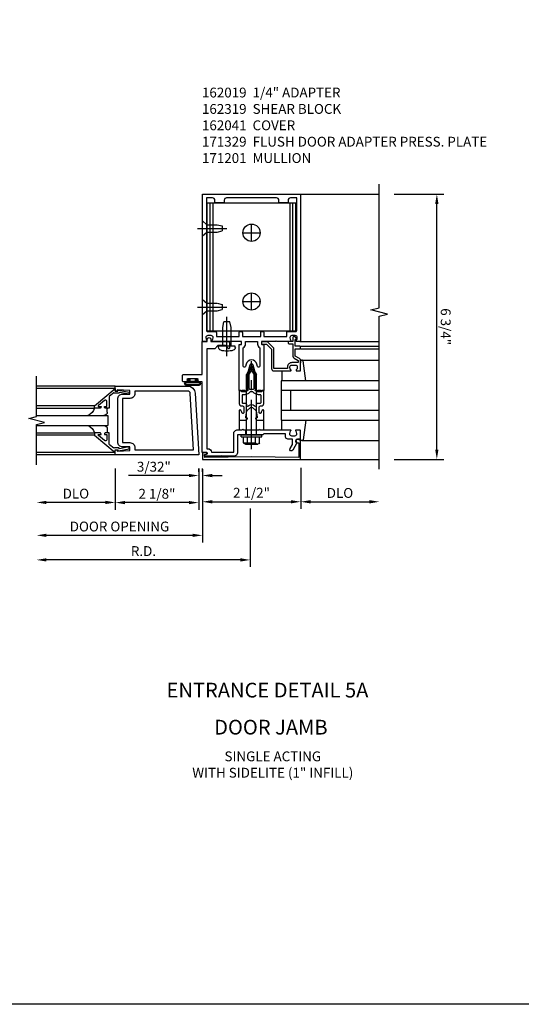
# Model space of a CAD drawing. Extents: x 0 to 136, y 0 to 88.
# Drawn here: x 87 to 100, y 0 to 25 of the extents above; entities that cross this region are included whole.
import ezdxf
from ezdxf.enums import TextEntityAlignment as Align

# ---------------------------------------------------------------- set-up
doc = ezdxf.new("R2010")
doc.units = 0
doc.header["$MEASUREMENT"] = 0
doc.linetypes.add('CENTER', pattern=[2, 1.25, -0.25, 0.25, -0.25])
doc.linetypes.add('HIDDEN', pattern=[0.375, 0.25, -0.125])
doc.layers.get('0').update_dxf_attribs({"color": 4, "linetype": 'CONTINUOUS'})
for name, color, linetype in [('CENTER', 1, 'CENTER'), ('DIME', 2, 'CONTINUOUS'), ('FORMAT', 7, 'CONTINUOUS'), ('HIDDEN', 3, 'HIDDEN'), ('TEXT', 3, 'CONTINUOUS')]:
    doc.layers.add(name, color=color, linetype=linetype)
doc.styles.get("Standard").update_dxf_attribs({"font": 'arial.ttf'})
doc.dimstyles.new('EXT_ON-OFF', dxfattribs={"dimscale": 2, "dimtxt": 0.125, "dimasz": 0.125, "dimexe": 0.09, "dimexo": 0.1875, "dimgap": 0.05, "dimtad": 3, "dimdec": 5, "dimzin": 3, "dimdsep": 46, "dimlunit": 5, "dimtxsty": 'STANDARD', "dimcen": 0, "dimse2": 1, "dimazin": 0, "dimtfac": 1, "dimtdec": 5, "dimtofl": 0, "dimtmove": 0, "dimatfit": 0, "dimfxl": 1, "dimfrac": 2, "dimtolj": 1, "dimtzin": 3, "dimarcsym": 0})
doc.dimstyles.new('EXT_ON-ON', dxfattribs={"dimscale": 2, "dimtxt": 0.125, "dimasz": 0.125, "dimexe": 0.09, "dimexo": 0.1875, "dimgap": 0.05, "dimtad": 3, "dimdec": 5, "dimzin": 3, "dimdsep": 46, "dimlunit": 5, "dimtxsty": 'STANDARD', "dimcen": 0, "dimazin": 0, "dimtfac": 1, "dimtdec": 5, "dimtofl": 0, "dimtmove": 0, "dimatfit": 0, "dimfxl": 1, "dimfrac": 2, "dimtolj": 1, "dimtzin": 3, "dimarcsym": 0})

# ---------------------------------------------------------------- blocks, each defined once
blk = doc.blocks.new('*D39')
at = {"layer": 'DIME', "color": 0, "lineweight": -2, "transparency": 16777216}
for p, q in [((96.324, 20.99), (97.594, 20.99)), ((97.414, 14.49), (97.414, 20.74)), ((96.324, 14.24), (97.594, 14.24))]:
    blk.add_line(p, q, dxfattribs=at)
at = {"layer": 'DIME', "color": 0, "transparency": 16777216}
for points in [[(97.455, 20.74), (97.372, 20.74), (97.414, 20.99)], [(97.455, 14.49), (97.372, 14.49), (97.414, 14.24)]]:
    blk.add_solid(points, dxfattribs=at)
at = {"layer": 'DIME', "color": 0, "transparency": 16777216, "insert": (97.639, 17.615), "char_height": 0.25, "attachment_point": 5, "rotation": 270}
blk.add_mtext('\\A1;6 3/4"', dxfattribs=at)
blk = doc.blocks.new('B162310-M')
for p, q in [((-0.313, -0.25), (-0.313, 0)), ((0.313, 0), (0.313, -0.25))]:
    blk.add_line(p, q)
blk = doc.blocks.new('B171300M')
for points in [[(0.747, 0.277), (0.721, 0.251, 0.198912), (0.715, 0.237), (0.715, 0.163, 0.198912), (0.721, 0.149), (0.741, 0.129, -0.198912), (0.744, 0.121), (0.744, 0.106, 0.453546), (0.757, 0.094, -0.007471), (0.804, 0.1), (1.174, 0.1), (1.261, 0.05, -0.57735), (1.261, -0.05), (1.174, -0.1), (0.804, -0.1, -0.007471), (0.757, -0.094, 0.453546), (0.744, -0.106), (0.744, -0.121, -0.198912), (0.741, -0.129), (0.721, -0.149, 0.198912), (0.715, -0.163), (0.715, -0.237, 0.198912), (0.721, -0.251), (0.747, -0.277, -0.198912), (0.75, -0.285), (0.75, -0.301, -0.414214), (0.738, -0.313), (0.42, -0.313, -0.414214), (0.357, -0.25), (0.357, -0.226, 0.414214), (0.326, -0.195), (0.19, -0.195, 0.414214), (0.17, -0.215), (0.17, -0.223, 0.414214), (0.19, -0.243), (0.193, -0.243, -0.131652), (0.203, -0.246), (0.247, -0.271, -0.267949), (0.257, -0.288), (0.257, -0.293, -0.414214), (0.237, -0.313), (0.012, -0.313, -0.414214), (0, -0.301), (0, -0.133, -0.267949), (0.01, -0.116), (0.038, -0.1, -0.57735), (0.05, -0.106), (0.05, -0.127, 0.466308), (0.073, -0.146), (0.232, -0.118, 0.176327), (0.243, -0.112), (0.316, -0.025, 0.36397), (0.316, 0.025), (0.243, 0.112, 0.176327), (0.232, 0.118), (0.073, 0.146, 0.466308), (0.05, 0.127), (0.05, 0.106, -0.57735), (0.038, 0.1), (0.01, 0.116, -0.267949), (0, 0.133), (0, 0.301, -0.414214), (0.012, 0.313), (0.237, 0.313, -0.414214), (0.257, 0.293), (0.257, 0.288, -0.267949), (0.247, 0.271), (0.203, 0.246, -0.131652), (0.193, 0.243), (0.19, 0.243, 0.414214), (0.17, 0.223), (0.17, 0.215, 0.414214), (0.19, 0.195), (0.326, 0.195, 0.414214), (0.357, 0.226), (0.357, 0.25, -0.414214), (0.42, 0.313), (0.738, 0.313, -0.414214), (0.75, 0.301), (0.75, 0.285, -0.198912)], [(0.388, 0.124, 0.414214), (0.428, 0.164), (0.428, 0.222, -0.414214), (0.448, 0.242), (0.624, 0.242, -0.414214), (0.644, 0.222), (0.644, 0.173, 0.109518), (0.652, 0.14), (0.679, 0.08, 0.092094), (0.696, 0.057, -0.424958), (0.696, -0.057, 0.092094), (0.679, -0.08), (0.652, -0.14, 0.109518), (0.644, -0.173), (0.644, -0.222, -0.414214), (0.624, -0.242), (0.448, -0.242, -0.414214), (0.428, -0.222), (0.428, -0.164, 0.414214), (0.388, -0.124), (0.367, -0.124, -0.63707), (0.352, -0.092), (0.37, -0.071, 0.36397), (0.37, 0.071), (0.352, 0.092, -0.63707), (0.367, 0.124)], [(1.243, -0.019), (1.163, -0.065), (0.806, -0.065, -0.001063), (0.799, -0.064, -0.506849), (0.783, -0.036, 0.103752), (0.791, 0, 0.103752), (0.783, 0.036, -0.506849), (0.799, 0.064, -0.001063), (0.806, 0.065), (1.163, 0.065), (1.243, 0.019, -0.57735)]]:
    blk.add_lwpolyline(points, format="xyb", close=True)
blk = doc.blocks.new('B128960')
for p, q in [((-0.05, -0.26), (-0.05, 0.26)), ((-0.05, 0.26), (0, 0.26)), ((0, -0.26), (0, 0.26)), ((-0.24, -0.153), (-0.24, 0.156)), ((-0.205, 0.206), (-0.05, 0.206)), ((-0.205, 0.105), (-0.05, 0.105)), ((0, 0.125), (1.533, 0.125)), ((1.75, 0), (1.533, 0.125)), ((1.75, 0), (1.533, -0.125)), ((-0.205, -0.101), (-0.05, -0.101)), ((-0.205, -0.203), (-0.05, -0.203)), ((0, -0.125), (1.533, -0.125)), ((-0.05, -0.26), (0, -0.26))]:
    blk.add_line(p, q)
for centre, radius, start, end in [((-0.186, 0.155), 0.0543, 110.9107, 249.0893), ((-0.071, 0.002), 0.169, 142.5556, 217.4444), ((-0.186, -0.152), 0.0543, 110.9107, 249.0893)]:
    blk.add_arc(centre, radius, start, end)
at = {"layer": 'CENTER'}
blk.add_line((-0.365, 0), (1.875, 0), dxfattribs=at)
at = {"layer": 'HIDDEN'}
for p, q in [((-0.228, 0.19), (-0.209, 0.19)), ((-0.209, -0.187), (-0.209, 0.19)), ((-0.228, -0.187), (-0.209, -0.187))]:
    blk.add_line(p, q, dxfattribs=at)
blk = doc.blocks.new('B162001')
for points in [[(-1.23, 1.25), (-1.148, 1.25, 0.669376), (-1.137, 1.276, -0.199773), (-1.164, 1.339), (-1.164, 1.35, -0.414214), (-1.114, 1.4), (-1.026, 1.4, -0.414214), (-0.976, 1.35), (-0.976, 1.339, -0.199773), (-1.003, 1.276, 0.669376), (-0.992, 1.25), (-0.64, 1.25), (-0.625, 1.265), (-0.61, 1.25), (-0.263, 1.25, -0.414214), (-0.253, 1.24), (-0.253, 1.184, -0.414214), (-0.263, 1.174), (-0.303, 1.174, 0.414214), (-0.313, 1.164), (-0.313, 0), (-0.273, 0), (-0.258, -0.015), (-0.243, 0), (-0.17, 0), (-0.155, -0.015), (-0.14, 0), (-0.1, 0), (-0.1, 0.43), (-0.042, 0.648, -0.767327), (0.042, 0.648), (0.1, 0.43), (0.1, 0), (0.14, 0), (0.155, -0.015), (0.17, 0), (0.243, 0), (0.258, -0.015), (0.273, 0), (0.313, 0), (0.313, 1.164, 0.414214), (0.303, 1.174), (0.263, 1.174, -0.414214), (0.253, 1.184), (0.253, 1.24, -0.414214), (0.263, 1.25), (0.61, 1.25), (0.625, 1.265), (0.64, 1.25), (0.992, 1.25, 0.669376), (1.003, 1.276, -0.199773), (0.976, 1.339), (0.976, 1.35, -0.414214), (1.026, 1.4), (1.114, 1.4, -0.414214), (1.164, 1.35), (1.164, 1.339, -0.199773), (1.137, 1.276, 0.669376), (1.148, 1.25), (1.23, 1.25, 0.414214), (1.25, 1.27), (1.25, 5), (-1.25, 5), (-1.25, 1.27, 0.414214)], [(0.695, 4.78), (0.93, 4.78), (0.93, 4.84, -0.414214), (0.99, 4.9), (1.15, 4.9), (1.15, 1.53, -0.414214), (1.12, 1.5), (0.915, 1.5, 0.414214), (0.895, 1.48), (0.895, 1.375), (0.313, 1.375), (0.313, 1.48, 0.414214), (0.293, 1.5), (0.253, 1.5, 0.414214), (0.233, 1.48), (0.233, 1.375), (-0.233, 1.375), (-0.233, 1.48, 0.414214), (-0.253, 1.5), (-0.293, 1.5, 0.414214), (-0.313, 1.48), (-0.313, 1.375), (-0.895, 1.375), (-0.895, 1.48, 0.414214), (-0.915, 1.5), (-1.12, 1.5, -0.414214), (-1.15, 1.53), (-1.15, 4.9), (-0.99, 4.9, -0.414214), (-0.93, 4.84), (-0.93, 4.78), (-0.695, 4.78), (-0.695, 4.84, -0.414214), (-0.635, 4.9), (0.635, 4.9, -0.414214), (0.695, 4.84)], [(-0.213, 1.086), (-0.213, 0.623, 0.876976), (-0.154, 0.615), (-0.138, 0.674, -0.767327), (0.138, 0.674), (0.154, 0.615, 0.876976), (0.213, 0.623), (0.213, 1.086, -0.281861), (0.153, 1.184), (0.153, 1.25), (-0.153, 1.25), (-0.153, 1.184, -0.281861)]]:
    blk.add_lwpolyline(points, format="xyb", close=True)
blk = doc.blocks.new('B128910')
for p, q in [((0, 0.192), (0.116, 0.095)), ((0, 0.192), (0, -0.192)), ((0.116, 0.095), (0.375, 0.095)), ((0.116, 0.095), (0.116, -0.095)), ((0.375, 0.095), (0.5, 0.065)), ((0.5, -0.065), (0.5, 0.065)), ((0, -0.192), (0.116, -0.095)), ((0.116, -0.095), (0.375, -0.095)), ((0.375, -0.095), (0.5, -0.065))]:
    blk.add_line(p, q)
at = {"layer": 'CENTER'}
blk.add_line((-0.125, 0), (0.625, 0), dxfattribs=at)
blk = doc.blocks.new('B162319')
for p, q in [((1.128, 4.765), (-1.128, 4.765)), ((-1.128, 1.515), (-1.128, 4.765)), ((-1.053, 1.515), (-1.053, 4.765)), ((-0.98, 1.515), (-0.98, 4.765)), ((0.98, 1.515), (0.98, 4.765)), ((1.053, 1.515), (1.053, 4.765)), ((1.128, 1.515), (1.128, 4.765)), ((1.128, 1.515), (-1.128, 1.515))]:
    blk.add_line(p, q)
for centre in [(0, 4.015), (0, 2.265)]:
    blk.add_circle(centre, 0.219)
blk = doc.blocks.new('B128271')
for p, q in [((-0.026, 0.212), (0, 0.212)), ((0, 0.212), (0, -0.212)), ((0, 0.108), (0.482, 0.108)), ((0.482, 0.108), (0.625, 0.076)), ((0.625, 0.076), (0.625, -0.076)), ((-0.026, -0.212), (0, -0.212)), ((0, -0.108), (0.482, -0.108)), ((0.482, -0.108), (0.625, -0.076))]:
    blk.add_line(p, q)
for centre, radius, start, end in [((0.388, 0), 0.513, 161.9751, 198.025), ((-0.026, 0.135), 0.078, 90, 161.9751), ((-0.026, -0.135), 0.078, 198.025, 270)]:
    blk.add_arc(centre, radius, start, end)
at = {"layer": 'CENTER'}
blk.add_line((-0.25, 0), (0.75, 0), dxfattribs=at)
blk = doc.blocks.new('B200002')
for points in [[(-0.374, 1.547), (-0.374, 1.641), (-0.05, 1.657), (-0.05, 1.625), (0, 1.625), (0, 1.75), (-1.846, 1.75, 0.397291), (-2.033, 1.573), (-2.125, 0), (0, 0), (0, 0.125), (-0.05, 0.125), (-0.05, 0.093), (-0.374, 0.109), (-0.374, 0.203), (-0.188, 0.203, 0.414214), (-0.062, 0.328), (-0.062, 1.422, 0.414214), (-0.188, 1.547)], [(-0.188, 0.312), (-0.374, 0.312, 0.414214), (-0.499, 0.187), (-0.499, 0.125), (-1.993, 0.125), (-1.909, 1.566, -0.397291), (-1.846, 1.625), (-0.499, 1.625), (-0.499, 1.563, 0.414214), (-0.374, 1.438), (-0.188, 1.438)]]:
    blk.add_lwpolyline(points, format="xyb", close=True)
blk = doc.blocks.new('B200041')
blk.add_lwpolyline([(0.058, 0, 0.185499), (0.043, 0.039), (0.134, 0.148, -0.221695), (0.159, 0.159), (0.437, 0.159), (0.437, 0.245, 0.414214), (0.405, 0.277), (0.397, 0.277), (0.397, 0.218), (0.262, 0.218, -0.63707), (0.238, 0.271), (0.369, 0.428, -0.700208), (0.397, 0.417), (0.397, 0.361), (0.405, 0.361, 0.414214), (0.437, 0.393), (0.437, 0.53), (0.379, 0.53), (-0.062, 0.004, 0.63707), (-0.06, 0), (0, 0), (0, -0.067), (-0.023, -0.064), (-0.023, -0.084), (0.026, -0.356), (0.073, -0.356, 0.414214), (0.078, -0.351), (0.078, -0.311, 0.414214), (0.073, -0.306), (0.068, -0.306), (0.033, -0.112, 0.247203), (0.058, -0.064)], format="xyb", close=True)
blk = doc.blocks.new('GT20001')
for p, q in [((-0.063, -0.002), (-0.063, -2)), ((0.536, -0.203), (0.457, -0.203)), ((0.875, -0.187), (0.625, -0.187)), ((0.625, -2), (0.625, -0.187)), ((0.875, -2), (0.875, -0.187)), ((0.964, -0.203), (1.043, -0.203)), ((1.563, -0.002), (1.563, -2)), ((0.379, -0.53), (0.379, -2)), ((0.437, -2), (0.437, -0.53)), ((1.063, -2), (1.063, -0.529)), ((1.121, -0.53), (1.121, -2))]:
    blk.add_line(p, q)
for centre, radius, start, end in [((0.457, -0.223), 0.02, 90.0301, 180), ((0.536, -0.292), 0.0891, 0, 90), ((0.964, -0.292), 0.0891, 90, 180), ((1.043, -0.223), 0.02, 0, 89.9699), ((0.347, -0.82), 0.305, 24.1985, 72.6703), ((1.153, -0.82), 0.305, 107.3297, 155.8015)]:
    blk.add_arc(centre, radius, start, end)
at = {"xscale": -1, "rotation": 180}
blk.add_blockref('B200041', (0, 0), dxfattribs=at)
at = {"rotation": 180}
blk.add_blockref('B200041', (1.5, 0), dxfattribs=at)
blk = doc.blocks.new('*D57')
at = {"layer": 'DIME', "color": 0, "lineweight": -2, "transparency": 16777216}
for p, q in [((91.447, 13.994), (91.447, 12.98)), ((93.949, 13.865), (93.949, 12.98)), ((91.697, 13.16), (93.699, 13.16))]:
    blk.add_line(p, q, dxfattribs=at)
at = {"layer": 'DIME', "color": 0, "transparency": 16777216}
for points in [[(91.697, 13.202), (91.697, 13.119), (91.447, 13.16)], [(93.699, 13.202), (93.699, 13.119), (93.949, 13.16)]]:
    blk.add_solid(points, dxfattribs=at)
at = {"layer": 'DIME', "color": 0, "transparency": 16777216, "insert": (92.698, 13.39), "char_height": 0.25, "attachment_point": 5}
blk.add_mtext('\\A1;2 1/2"', dxfattribs=at)
blk = doc.blocks.new('*D58')
at = {"layer": 'DIME', "color": 0, "lineweight": -2, "transparency": 16777216}
for p, q in [((92.667, 12.988), (92.667, 11.501)), ((92.417, 11.681), (87.481, 11.681))]:
    blk.add_line(p, q, dxfattribs=at)
at = {"layer": 'DIME', "color": 0, "transparency": 16777216}
for points in [[(87.481, 11.723), (87.481, 11.64), (87.231, 11.681)], [(92.417, 11.723), (92.417, 11.64), (92.667, 11.681)]]:
    blk.add_solid(points, dxfattribs=at)
at = {"layer": 'DIME', "color": 0, "transparency": 16777216, "insert": (89.949, 11.906), "char_height": 0.25, "attachment_point": 5}
blk.add_mtext('\\A1;R.D.', dxfattribs=at)
blk = doc.blocks.new('*D59')
at = {"layer": 'DIME', "color": 0, "lineweight": -2, "transparency": 16777216}
for p, q in [((89.23, 14.005), (89.23, 12.959)), ((91.355, 14.005), (91.355, 12.959)), ((91.105, 13.139), (89.48, 13.139))]:
    blk.add_line(p, q, dxfattribs=at)
at = {"layer": 'DIME', "color": 0, "transparency": 16777216}
for points in [[(89.48, 13.181), (89.48, 13.098), (89.23, 13.139)], [(91.105, 13.181), (91.105, 13.098), (91.355, 13.139)]]:
    blk.add_solid(points, dxfattribs=at)
at = {"layer": 'DIME', "color": 0, "transparency": 16777216, "insert": (90.292, 13.364), "char_height": 0.25, "attachment_point": 5}
blk.add_mtext('\\A1;2 1/8"', dxfattribs=at)
blk = doc.blocks.new('*D60')
at = {"layer": 'DIME', "color": 0, "lineweight": -2, "transparency": 16777216}
for p, q in [((89.23, 14.005), (89.23, 12.963)), ((88.98, 13.143), (87.48, 13.143))]:
    blk.add_line(p, q, dxfattribs=at)
at = {"layer": 'DIME', "color": 0, "transparency": 16777216}
for points in [[(87.48, 13.185), (87.48, 13.102), (87.23, 13.143)], [(88.98, 13.185), (88.98, 13.102), (89.23, 13.143)]]:
    blk.add_solid(points, dxfattribs=at)
at = {"layer": 'DIME', "color": 0, "transparency": 16777216, "insert": (88.23, 13.368), "char_height": 0.25, "attachment_point": 5}
blk.add_mtext('\\A1;DLO', dxfattribs=at)
blk = doc.blocks.new('*D61')
at = {"layer": 'DIME', "color": 0, "lineweight": -2, "transparency": 16777216}
for p, q in [((91.449, 13.88), (91.449, 12.126)), ((91.199, 12.306), (87.48, 12.306))]:
    blk.add_line(p, q, dxfattribs=at)
at = {"layer": 'DIME', "color": 0, "transparency": 16777216}
for points in [[(87.48, 12.348), (87.48, 12.265), (87.23, 12.306)], [(91.199, 12.348), (91.199, 12.265), (91.449, 12.306)]]:
    blk.add_solid(points, dxfattribs=at)
at = {"layer": 'DIME', "color": 0, "transparency": 16777216, "insert": (89.339, 12.531), "char_height": 0.25, "attachment_point": 5}
blk.add_mtext('\\A1;DOOR OPENING', dxfattribs=at)
blk = doc.blocks.new('B171329')
blk.add_lwpolyline([(2.055, -1.115, 1), (2.055, -1.025), (2, -1.025), (2, -0.584, 0.414214), (1.97, -0.554), (1.827, -0.554, 0.687071), (1.817, -0.58), (1.9, -0.655), (1.9, -0.845), (1.812, -0.925), (1.812, -1.125), (-0.729, -1.125), (-0.729, -1.1, 0.414214), (-0.819, -1.01), (-0.819, -0.444), (-0.35, -0.444, 0.414214), (-0.25, -0.344), (-0.25, -0.225), (-0.235, -0.21), (-0.25, -0.195), (-0.25, 0.195), (-0.235, 0.21), (-0.25, 0.225), (-0.25, 0.992, 0.669376), (-0.276, 1.003, -0.199773), (-0.339, 0.976), (-0.35, 0.976, -0.414214), (-0.4, 1.026), (-0.4, 1.114, -0.414214), (-0.35, 1.164), (-0.339, 1.164, -0.199773), (-0.276, 1.137, 0.669376), (-0.25, 1.148), (-0.25, 1.23, 0.414214), (-0.27, 1.25), (-0.456, 1.25, 0.414214), (-0.486, 1.22), (-0.486, 1.18, -0.84909), (-0.583, 1.164), (-0.766, 1.059, 1), (-0.726, 0.989), (-0.621, 1.05), (-0.486, 1.05), (-0.486, 0.936, 0.414214), (-0.426, 0.876), (-0.35, 0.876), (-0.35, 0.325), (-0.375, 0.3), (-0.375, 0.015), (-0.36, 0), (-0.375, -0.015), (-0.375, -0.344), (-0.819, -0.344, 0.414214), (-0.919, -0.444), (-0.919, -0.74), (-0.909, -0.75), (-0.919, -0.76), (-0.919, -1.189), (-0.879, -1.189), (-0.861, -1.122, -0.876976), (-0.829, -1.126), (-0.829, -1.25), (0.969, -1.25), (0.969, -1.383, 1), (1.003, -1.383), (1.003, -1.365, -1), (1.049, -1.365), (1.049, -1.615, -1), (1.003, -1.615), (1.003, -1.597, 1), (0.969, -1.597), (0.969, -1.719, 0.414214), (1, -1.75), (1.126, -1.75, 0.414214), (1.157, -1.719), (1.157, -1.25), (2, -1.25), (2, -1.115)], format="xyb", close=True)
at = {"layer": 'HIDDEN'}
for p, q in [((-0.375, 0.133), (-0.25, 0.133)), ((-0.375, -0.133), (-0.25, -0.133))]:
    blk.add_line(p, q, dxfattribs=at)
blk = doc.blocks.new('B162041')
blk.add_lwpolyline([(1.19, -0.95), (1.19, -0.877), (1.15, -0.866, -0.339454), (1.135, -0.847), (1.135, -0.837), (1.25, -0.837), (1.25, -1), (-1.25, -1), (-1.25, -0.556, -0.414214), (-1.19, -0.496), (-1.17, -0.496, -1), (-1.17, -0.576), (-1.2, -0.576), (-1.2, -0.95), (0, -0.94)], format="xyb", close=True)
blk = doc.blocks.new('B027078')
for p, q in [((-0.174, 0.156), (-0.174, -0.156)), ((-0.154, 0.156), (-0.154, -0.156)), ((-0.1, 0.156), (-0.1, -0.156)), ((-0.08, 0.156), (-0.08, -0.156)), ((-0.021, 0.077), (-0.08, 0.077)), ((-0.062, -0.062), (-0.062, 0.062)), ((-0.006, 0.062), (-0.062, 0.062)), ((-0.021, 0.077), (-0.021, 0.135)), ((-0.006, 0.135), (-0.021, 0.135)), ((-0.006, 0.062), (-0.006, 0.135)), ((-0.08, -0.077), (-0.021, -0.077)), ((-0.062, -0.062), (-0.006, -0.062)), ((-0.021, -0.135), (-0.021, -0.077)), ((-0.021, -0.135), (-0.006, -0.135)), ((-0.006, -0.135), (-0.006, -0.062))]:
    blk.add_line(p, q)
for centre, radius, start, end in [((-0.127, 0.156), 0.047, 0, 180), ((-0.127, 0.156), 0.027, 0, 180), ((-0.127, -0.156), 0.047, 180, 0), ((-0.127, -0.156), 0.027, 180, 0)]:
    blk.add_arc(centre, radius, start, end)
blk = doc.blocks.new('*D62')
at = {"layer": 'DIME', "color": 0, "lineweight": -2, "transparency": 16777216}
for p, q in [((91.105, 13.827), (89.572, 13.827)), ((91.355, 13.919), (91.355, 14.007)), ((91.449, 13.919), (91.449, 14.007)), ((91.699, 13.827), (91.949, 13.827))]:
    blk.add_line(p, q, dxfattribs=at)
at = {"layer": 'DIME', "color": 0, "transparency": 16777216}
for points in [[(91.105, 13.869), (91.105, 13.786), (91.355, 13.827)], [(91.699, 13.869), (91.699, 13.786), (91.449, 13.827)]]:
    blk.add_solid(points, dxfattribs=at)
at = {"layer": 'DIME', "color": 0, "transparency": 16777216, "insert": (90.213, 14.052), "char_height": 0.25, "attachment_point": 5}
blk.add_mtext('\\A1;3/32"', dxfattribs=at)
blk = doc.blocks.new('B027850-M')
blk.add_line((-0.3, 0.15), (-0.3, 0.4))
blk.add_lwpolyline([(0.314, 0.4), (0.242, -0.103, -0.373552), (0.223, -0.12), (0.2, -0.12, -0.414214), (0.18, -0.1), (0.18, -0.056)], format="xyb")
blk = doc.blocks.new('B162019')
blk.add_lwpolyline([(1.25, 1.105, 0.414214), (1.23, 1.125), (1.113, 1.125), (1.113, 1.3), (1.133, 1.3, 0.641869), (1.144, 1.325), (1.106, 1.37, 0.695143), (1.053, 1.35), (1.053, 1.25), (0.953, 1.25, 0.414214), (0.933, 1.23), (0.933, 1.21, 0.414214), (0.953, 1.19), (1.053, 1.19), (1.053, 0.878, 0.267949), (1.083, 0.826), (1.19, 0.764), (1.19, 0.71), (1.026, 0.71, 0.414214), (0.916, 0.6), (0.916, 0.56), (0.568, 0.56), (0.568, 1.057, 0.198912), (0.55, 1.099), (0.425, 1.224, 0.198912), (0.383, 1.242), (0.273, 1.242, 0.414214), (0.253, 1.222), (0.253, 1.202, 0.414214), (0.273, 1.182), (0.383, 1.182), (0.508, 1.057), (0.508, 0.56, 0.414214), (0.568, 0.5), (0.992, 0.5, 0.669376), (1.003, 0.526, -0.199773), (0.976, 0.589), (0.976, 0.6, -0.414214), (1.026, 0.65), (1.114, 0.65, -0.414214), (1.164, 0.6), (1.164, 0.589, -0.199773), (1.137, 0.526, 0.669376), (1.148, 0.5), (1.23, 0.5, 0.414214), (1.25, 0.52), (1.25, 0.764, 0.267949), (1.22, 0.816), (1.113, 0.878), (1.113, 1.065), (1.23, 1.065, 0.414214), (1.25, 1.085)], format="xyb", close=True)
blk = doc.blocks.new('*D63')
at = {"layer": 'DIME', "color": 0, "lineweight": -2, "transparency": 16777216}
for p, q in [((93.949, 14.022), (93.949, 12.98)), ((94.199, 13.16), (95.699, 13.16))]:
    blk.add_line(p, q, dxfattribs=at)
at = {"layer": 'DIME', "color": 0, "transparency": 16777216}
for points in [[(94.199, 13.202), (94.199, 13.119), (93.949, 13.16)], [(95.699, 13.202), (95.699, 13.119), (95.949, 13.16)]]:
    blk.add_solid(points, dxfattribs=at)
at = {"layer": 'DIME', "color": 0, "transparency": 16777216, "insert": (94.949, 13.385), "char_height": 0.25, "attachment_point": 5}
blk.add_mtext('\\A1;DLO', dxfattribs=at)

msp = doc.modelspace()

# ---------------------------------------------------------------- linework, layer by layer
for p, q in [((93.948586, 20.990022), (95.948586, 20.990022)), ((93.928586, 17.240022), (95.948586, 17.240022)), ((93.948586, 17.115022), (95.948586, 17.115022)), ((93.948586, 17.055022), (95.948586, 17.055022)), ((93.982279, 16.760022), (95.948586, 16.760022)), ((89.231231, 16.102676), (87.231231, 16.102676)), ((95.948586, 16.240022), (93.448586, 16.240022)), ((93.448586, 16.240022), (93.448586, 15.240022)), ((95.948586, 15.990022), (93.448586, 15.990022)), ((93.698586, 15.490022), (93.698586, 15.990022)), ((93.448586, 15.490022), (95.948586, 15.490022)), ((93.448586, 15.240022), (95.948586, 15.240022)), ((93.982279, 14.720022), (95.948586, 14.720022)), ((89.231231, 14.352676), (87.231231, 14.352676)), ((93.948586, 14.240022), (95.948586, 14.240022))]:
    msp.add_line(p, q)
for points in [[(95.948586, 13.990022), (95.948586, 17.884141), (96.160838, 17.937061), (95.736014, 18.042982), (95.948266, 18.095902), (95.948586, 21.240022)], [(87.231231, 14.102676), (87.231231, 15.127676), (87.431231, 15.177676), (87.031231, 15.277676), (87.231231, 15.327676), (87.231231, 16.352676)]]:
    msp.add_lwpolyline(points)
at = {"layer": 'CENTER'}
for p, q in [((92.698586, 19.786022), (92.698586, 20.224022)), ((92.479586, 20.005022), (92.917586, 20.005022)), ((92.698586, 18.036022), (92.698586, 18.474022)), ((92.479586, 18.255022), (92.917586, 18.255022))]:
    msp.add_line(p, q, dxfattribs=at)
at = {"layer": 'FORMAT'}
msp.add_lwpolyline([(136, 0.375), (0.375, 0.375), (0.375, 88)], dxfattribs=at)

# ---------------------------------------------------------------- block references
at = {"xscale": -1}
for name, p in [('B162001', (92.698586, 15.990022)), ('B200002', (89.231231, 14.352676)), ('B162310-M', (92.698586, 15.240022)), ('B162041', (92.698586, 15.240022))]:
    msp.add_blockref(name, p, dxfattribs=at)
at = {"extrusion": (0, 0, -1), "xscale": -1, "zscale": -1}
msp.add_blockref('B162319', (-92.698586, 15.990022), dxfattribs=at)
at = {"xscale": -1}
for name, p, rotation in [('B128271', (92.073586, 17.115022), 270), ('B171329', (92.688586, 15.240022), 270), ('B128960', (92.698586, 14.865022), 270), ('B027850-M', (93.768586, 16.640022), 180), ('B027078', (91.198586, 16.294772), 270), ('B171300M', (92.698586, 15.240022), 270), ('GT20001', (89.231231, 14.477676), 270)]:
    msp.add_blockref(name, p, dxfattribs=dict(at, rotation=rotation))
for name, p in [('B162019', (92.698586, 15.990022)), ('B027850-M', (93.768586, 14.840022))]:
    msp.add_blockref(name, p)
at = {"layer": 'HIDDEN', "extrusion": (0, 0, -1), "zscale": -1, "rotation": 180}
for p in [(-91.448586, 20.115022), (-91.448586, 18.115022)]:
    msp.add_blockref('B128910', p, dxfattribs=at)

# ---------------------------------------------------------------- texts
at = {"layer": 'TEXT', "linetype": 'Continuous'}
for s, p in [('ENTRANCE DETAIL 5A', (93.104846, 8.180741)), ('DOOR JAMB', (93.19074, 7.238344))]:
    msp.add_text(s, height=0.375, dxfattribs=at).set_placement(p, align=Align.CENTER)
at = {"layer": 'TEXT', "char_height": 0.25}
for s, insert, width, attachment_point in [('162019  1/4" ADAPTER \\P162319  SHEAR BLOCK \\P162041  COVER \\P171329  FLUSH DOOR ADAPTER PRESS. PLATE 171201  MULLION', (91.436715, 23.69652), 7.97731924, 1), ('SINGLE ACTING\\PWITH SIDELITE (1" INFILL)', (93.239586, 6.808561), 6.78790344, 2)]:
    msp.add_mtext(s, dxfattribs=dict(at, insert=insert, width=width, attachment_point=attachment_point))

# ---------------------------------------------------------------- dimensions: what is measured, and where the dimension line sits
at = {"layer": 'DIME'}
for base, p1, p2, angle, picture, middle in [((97.413586, 20.990022), (95.948586, 14.240022), (95.948586, 20.990022), 90, '*D39', (97.638586, 17.615022)), ((89.229836, 13.139414), (91.354836, 14.380022), (89.229836, 14.380022), 180, '*D59', (90.292336, 13.364414)), ((91.354836, 13.827227), (91.448586, 13.544408), (91.354836, 13.544408), 180, '*D62', (90.213169, 14.052227))]:
    dim = msp.add_linear_dim(base=base, p1=p1, p2=p2, angle=angle, dimstyle='EXT_ON-ON', override={"dimpost": '"'}, dxfattribs=at)
    dim.commit()
    dim.dimension.update_dxf_attribs({"geometry": picture, "text_midpoint": middle})
for base, p1, p2, text, picture, middle in [((87.229836, 13.14349), (89.229836, 14.380022), (87.229836, 14.130022), 'DLO', '*D60', (88.229836, 13.36849)), ((87.229836, 12.306227), (91.448586, 14.255022), (87.229836, 14.130022), 'DOOR OPENING', '*D61', (89.339211, 12.531227)), ((87.231231, 11.681227), (92.667211, 13.362675), (87.231231, 14.102676), 'R.D.', '*D58', (89.949221, 11.906227))]:
    dim = msp.add_linear_dim(base=base, p1=p1, p2=p2, angle=180, text=text, dimstyle='EXT_ON-OFF', override={"dimpost": '"'}, dxfattribs=at)
    dim.commit()
    dim.dimension.update_dxf_attribs({"geometry": picture, "text_midpoint": middle})
dim = msp.add_linear_dim(base=(93.9485861, 13.1602478), p1=(91.4471908, 14.3689859), p2=(93.9485861, 14.2400217), dimstyle='EXT_ON-ON', override={"dimpost": '"'}, dxfattribs=at)
dim.commit()
dim.dimension.update_dxf_attribs({"geometry": '*D57', "text_midpoint": (92.6978885, 13.3895111)})
dim = msp.add_linear_dim(base=(95.948586, 13.160248), p1=(93.948586, 14.39678), p2=(95.948586, 14.14678), text='DLO', dimstyle='EXT_ON-OFF', override={"dimpost": '"'}, dxfattribs=at)
dim.commit()
dim.dimension.update_dxf_attribs({"geometry": '*D63', "text_midpoint": (94.948586, 13.385248)})

doc.saveas('drawing.dxf')
